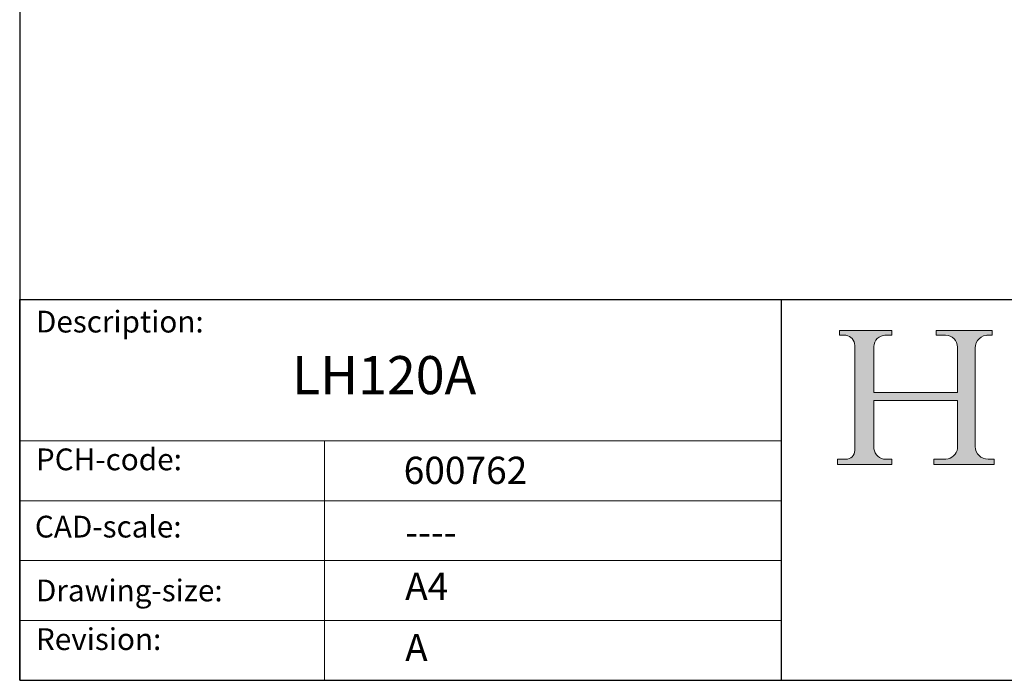
# Model space of a CAD drawing. Units: millimetres. Extents: x 20 to 400, y 20 to 574.
# Drawn here: x 20 to 201, y 20 to 141 of the extents above; entities that cross this region are included whole.
import ezdxf

# ---------------------------------------------------------------- set-up
doc = ezdxf.new("R2010")
doc.units = ezdxf.units.MM
doc.header["$LTSCALE"] = 2
doc.linetypes.add('CONTINUOUS_ACAD', pattern=[0])
for name, color, linetype, lineweight in [('Hatch', 179, 'Continuous', 9), ('Sketch Geometry(ISO)', 7, 'Continuous', 50), ('Symbols(ISO)', 7, 'Continuous', 25)]:
    doc.layers.add(name, color=color, linetype=linetype, lineweight=lineweight)
doc.styles.get("Standard").update_dxf_attribs({"font": 'monotxt.shx'})
doc.styles.add('Text Style175', font='RomanS.shx')

# ---------------------------------------------------------------- blocks, each defined once
blk = doc.blocks.new('Borders PCH WEB A4')
at = {"layer": 'Hatch'}
h = blk.add_hatch(color=7, dxfattribs=at)
edge = h.paths.add_edge_path()
edge.add_line((85.12442361902842, 29.83952031839042), (90.12021436987985, 29.83952031839042))
edge.add_line((90.12021436987985, 29.83952031839042), (90.12021436987985, 30.31758642010827))
edge.add_line((90.12021436987985, 30.31758642010827), (89.57055771862744, 30.31758642010827))
edge.add_arc((89.57055771862744, 31.42300045759145), 1.105414037483174, 187.1935992801297, 270, ccw=False)
edge.add_line((88.47384473046571, 31.28457785877812), (88.47384473046571, 35.72725452681895))
edge.add_line((88.47384473046571, 35.72725452681895), (96.1605727076446, 35.72725452681895))
edge.add_line((96.16057270764459, 35.72725452681895), (96.16057270764459, 31.3089677253812))
edge.add_arc((94.99216056273015, 31.49643795118536), 1.183356254872823, 275.0002965615479, 350.8846571626673, ccw=False)
edge.add_line((95.09530295777266, 30.31758525797406), (93.99162909502387, 30.31758525797406))
edge.add_line((93.99162909502387, 30.31758525797407), (93.99162909502387, 29.83951915625621))
edge.add_line((93.99162909502387, 29.83951915625621), (99.53719586151921, 29.83951915625621))
edge.add_line((99.53719586151921, 29.83951915625621), (99.5371958615192, 30.31758525797406))
edge.add_line((99.5371958615192, 30.31758525797407), (98.9674855010898, 30.31758525797406))
edge.add_arc((98.9674855010898, 31.50824222299917), 1.190656965025106, 181.4776343176195, 270, ccw=False)
edge.add_line((97.77722446866589, 31.47753907892596), (97.77722446866588, 40.54104742202703))
edge.add_arc((98.9457575770492, 40.54104742202703), 1.168533108383337, 86.08926454031109, 180, ccw=False)
edge.add_line((99.02545413466942, 41.70685962135053), (99.32922171552742, 41.70685962135053))
edge.add_line((99.32922171552744, 41.70685962135053), (99.32922171552744, 42.14439631375073))
edge.add_line((99.32922171552744, 42.14439631375073), (94.1850959228365, 42.14439631375073))
edge.add_line((94.18509592283648, 42.14439631375073), (94.18509592283648, 41.70685962135053))
edge.add_line((94.18509592283648, 41.70685962135053), (95.06738178839349, 41.70685962135053))
edge.add_arc((95.06646109900245, 40.61274840008619), 1.094111608642142, 0, 89.9517858853174, ccw=False)
edge.add_line((96.16057270764458, 40.61274840008619), (96.16057270764459, 36.45263041054171))
edge.add_line((96.16057270764459, 36.45263041054171), (88.47384473046571, 36.45263041054172))
edge.add_line((88.47384473046573, 36.45263041054172), (88.47384473046571, 40.668399985546))
edge.add_arc((89.51257510724987, 40.668399985546), 1.038730376784162, 88.69180451568548, 180, ccw=False)
edge.add_line((89.53628966942384, 41.70685962135043), (90.12817817732348, 41.70685962135043))
edge.add_line((90.12817817732348, 41.70685962135043), (90.12817817732348, 42.14439631374835))
edge.add_line((90.12817817732348, 42.14439631374835), (85.3245838741066, 42.14439631374839))
edge.add_line((85.3245838741066, 42.14439631374839), (85.32458387410624, 41.70685962135043))
edge.add_line((85.32458387410625, 41.70685962135043), (85.89887128525437, 41.70685962135038))
edge.add_arc((85.78845899867551, 40.77781686597326), 0.935580736412567, 0, 83.22246050162357, ccw=False)
edge.add_line((86.72403973508807, 40.77781686597326), (86.72403973508808, 31.11571726131325))
edge.add_arc((85.89998462560148, 31.14206255560418), 0.8244761354959045, 270, 358.1688600767236, ccw=False)
edge.add_line((85.89998462560148, 30.31758642010828), (85.12442361902842, 30.31758642010828))
edge.add_line((85.12442361902842, 30.31758642010828), (85.12442361902842, 29.83952031839043))
at = {"layer": 'Sketch Geometry(ISO)', "color": 7, "linetype": 'CONTINUOUS_ACAD', "lineweight": 25}
for p, q in [((10, 287), (9.999999999999998, 10)), ((9.999999999999416, 45.00000000000001), (199.9999999999994, 45.00000000000024)), ((9.999999999999458, 10.00000000000001), (9.999999999999416, 45.00000000000001)), ((80, 10.00000000000009), (80, 45))]:
    blk.add_line(p, q, dxfattribs=at)
at = {"layer": 'Sketch Geometry(ISO)', "color": 7, "linetype": 'CONTINUOUS_ACAD', "lineweight": 18}
for p, q in [((85.3245838741066, 42.14439631374839), (90.12817817732348, 42.14439631374835)), ((85.32458387410625, 41.70685962135043), (85.3245838741066, 42.14439631374839)), ((85.89887128525436, 41.70685962135038), (85.32458387410625, 41.70685962135043)), ((90.12817817732348, 41.70685962135043), (89.48886054507591, 41.70685962135043)), ((90.12817817732348, 42.14439631374835), (90.12817817732348, 41.70685962135043)), ((94.18509592283648, 41.70685962135053), (94.18509592283648, 42.14439631375073)), ((94.18509592283648, 42.14439631375073), (99.32922171552744, 42.14439631375073)), ((94.18509592283648, 41.70685962135053), (95.06738178839349, 41.70685962135053)), ((99.32922171552744, 41.70685962135053), (98.866061019429, 41.70685962135053)), ((99.32922171552744, 42.14439631375073), (99.32922171552744, 41.70685962135053)), ((86.72403973508807, 40.77781686597326), (86.72403973508808, 31.11571726131325)), ((88.47384473046573, 36.45263041054172), (88.47384473046571, 40.668399985546)), ((96.16057270764458, 40.61274840008619), (96.16057270764459, 36.45263041054171)), ((97.77722446866588, 40.54104742202703), (97.77722446866589, 31.47753907892596)), ((88.47384473046573, 36.45263041054172), (96.16057270764459, 36.45263041054171)), ((96.16057270764459, 35.72725452681895), (88.47384473046571, 35.72725452681895)), ((88.47384473046571, 31.28457785877812), (88.47384473046571, 35.72725452681895)), ((96.16057270764459, 35.72725452681895), (96.16057270764459, 31.30896772538119)), ((37.99999999999946, 9.999999999999876), (37.99999999999943, 32.00000000000004)), ((85.12442361902842, 30.31758642010828), (85.89998462560148, 30.31758642010828)), ((85.12442361902842, 29.83952031839042), (85.12442361902842, 30.31758642010828)), ((89.57055771862743, 30.31758642010827), (90.12021436987985, 30.31758642010827)), ((90.12021436987985, 30.31758642010827), (90.12021436987985, 29.83952031839042)), ((93.99162909502387, 29.83951915625621), (93.99162909502387, 30.31758525797407)), ((93.99162909502387, 30.31758525797407), (95.09530295777266, 30.31758525797406)), ((98.9674855010898, 30.31758525797406), (99.5371958615192, 30.31758525797407)), ((99.5371958615192, 30.31758525797407), (99.53719586151921, 29.83951915625621)), ((90.12021436987985, 29.83952031839042), (85.12442361902842, 29.83952031839042)), ((99.53719586151921, 29.83951915625621), (93.99162909502387, 29.83951915625621))]:
    blk.add_line(p, q, dxfattribs=at)
at = {"layer": 'Sketch Geometry(ISO)', "linetype": 'CONTINUOUS_ACAD', "lineweight": 18}
for p, q in [((9.999999999999083, 32.00000000000001), (79.99999999999909, 32.00000000000009)), ((9.99999999999931, 26.50000000000001), (79.9999999999994, 26.50000000000009)), ((9.999999999999536, 21.00000000000001), (79.99999999999955, 21.00000000000009)), ((9.999999999999764, 15.50000000000001), (80, 15.50000000000009))]:
    blk.add_line(p, q, dxfattribs=at)
at = {"layer": 'Sketch Geometry(ISO)', "color": 7, "linetype": 'Continuous', "lineweight": 25}
blk.add_line((9.999999999999998, 10), (200, 10.00000000000023), dxfattribs=at)
at = {"layer": 'Sketch Geometry(ISO)', "color": 7, "linetype": 'CONTINUOUS_ACAD', "lineweight": 18}
for centre, radius, start, end in [((85.78845899867551, 40.77781686597326), 0.9355807364125672, 0, 83.22246050162359), ((89.51257510724987, 40.668399985546), 1.038730376784162, 88.69180451568546, 180), ((95.06646109900245, 40.61274840008619), 1.094111608642142, 0, 89.95178588531743), ((98.9457575770492, 40.54104742202703), 1.168533108383337, 86.08926454031106, 180), ((85.89998462560148, 31.14206255560418), 0.8244761354959045, 270, 358.1688600767236), ((89.57055771862744, 31.42300045759145), 1.105414037483175, 187.1935992801294, 270), ((94.99216056273015, 31.49643795118536), 1.183356254872823, 275.0002965615479, 350.8846571626673), ((98.9674855010898, 31.50824222299917), 1.190656965025106, 181.4776343176195, 270)]:
    blk.add_arc(centre, radius, start, end, dxfattribs=at)
at = {"layer": 'Symbols(ISO)', "color": 7, "char_height": 2.000000029802322, "attachment_point": 7, "style": 'Text Style175'}
for s, insert in [('Description:', (11.49221956798908, 41.33868184548543)), ('PCH-code:', (11.49221956798908, 28.67986058871006)), ('CAD-scale:', (11.39781932491779, 22.49851508063875)), ('Drawing-size:', (11.49221956798908, 16.63434934845192)), ('Revision:', (11.49221956798908, 12.15982176465988))]:
    blk.add_mtext(s, dxfattribs=dict(at, insert=insert))

msp = doc.modelspace()

# ---------------------------------------------------------------- block references
at = {"xscale": 2, "yscale": 2, "zscale": 2}
msp.add_blockref('Borders PCH WEB A4', (0, 0), dxfattribs=at)

# ---------------------------------------------------------------- texts
at = {"layer": 'Symbols(ISO)', "color": 7}
for s, insert, char_height, width, attachment_point in [('{\\fRomanS|b0|i0;\\H7.0000;LH120A }', (70.03665027975521, 79.59028270258955), 6.99999988079071, 47.01517581939698, 1), ('{\\fRomanS|b0|i0;\\H5.0000;600762}', (90.55466450975112, 56.09531532594279), 5, 29.18530225753784, 7), ('{\\fRomanS|b0|i0;\\H5.0000;----}', (90.82142371100468, 49.74026961309148), 5, 25.17571926116943, 1)]:
    msp.add_mtext(s, dxfattribs=dict(at, insert=insert, char_height=char_height, width=width, attachment_point=attachment_point))
at = {"layer": 'Symbols(ISO)', "color": 7, "char_height": 5, "attachment_point": 1}
for s, insert in [('{\\fRomanS|b0|i0;\\H5.0000;A4}', (90.82142371100468, 39.77645386225294)), ('{\\fRomanS|b0|i0;\\H5.0000;A}', (90.82142371100468, 28.51988410083997))]:
    msp.add_mtext(s, dxfattribs=dict(at, insert=insert))

doc.saveas('drawing.dxf')
